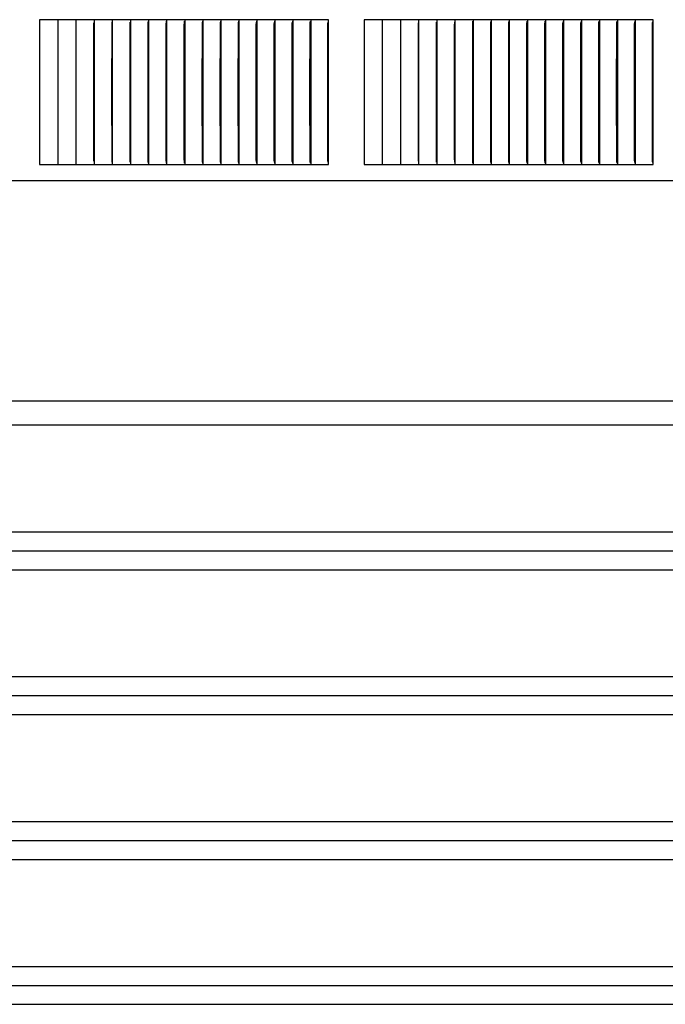
# Model space of a CAD drawing. Units: inches. Extents: x -12 to 113, y -9 to 70.
# Drawn here: x 9 to 13, y 54 to 60 of the extents above; entities that cross this region are included whole.
import ezdxf

# ---------------------------------------------------------------- set-up
doc = ezdxf.new("R2010")
doc.units = ezdxf.units.IN
doc.header["$MEASUREMENT"] = 0
doc.layers.add('PV', color=250, linetype='Continuous')

msp = doc.modelspace()

# ---------------------------------------------------------------- linework, layer by layer
at = {"layer": 'PV'}
for points in [[(9.197, 60.2972), (9.0716, 60.2972)], [(9.0716, 60.2972), (9.0716, 60.288)], [(9.197, 60.2972), (9.197, 60.288)], [(9.3225, 60.2972), (9.197, 60.2972)], [(9.3224, 60.2972), (9.3224, 60.288)], [(9.4478, 60.2972), (9.3225, 60.2972)], [(9.4478, 60.2972), (9.4478, 60.288)], [(9.5731, 60.2972), (9.4478, 60.2972)], [(9.5731, 60.2972), (9.5731, 60.288)], [(9.6984, 60.2972), (9.5731, 60.2972)], [(9.6983, 60.2972), (9.6983, 60.288)], [(9.8235, 60.2972), (9.6984, 60.2972)], [(9.8235, 60.2972), (9.8235, 60.288)], [(9.9485, 60.2972), (9.8235, 60.2972)], [(9.9485, 60.2972), (9.9485, 60.288)], [(10.0735, 60.2972), (9.9485, 60.2972)], [(10.0734, 60.2972), (10.0734, 60.288)], [(10.1982, 60.2972), (10.0735, 60.2972)], [(10.1982, 60.2972), (10.1982, 60.288)], [(10.3229, 60.2972), (10.1982, 60.2972)], [(10.3229, 60.2972), (10.3229, 60.288)], [(10.4473, 60.2972), (10.3229, 60.2972)], [(10.4473, 60.2972), (10.4473, 60.288)], [(10.5716, 60.2972), (10.4473, 60.2972)], [(10.5716, 60.2972), (10.5716, 60.288)], [(10.6957, 60.2972), (10.5716, 60.2972)], [(10.6957, 60.2972), (10.6957, 60.288)], [(10.8196, 60.2972), (10.6957, 60.2972)], [(10.8196, 60.2972), (10.8196, 60.288)], [(10.9433, 60.2972), (10.8196, 60.2972)], [(10.9433, 60.2972), (10.9433, 60.288)], [(11.0667, 60.2972), (10.9433, 60.2972)], [(11.0612, 59.7972), (11.0615, 60.2632), (11.0616, 60.2667), (11.0617, 60.2685), (11.0618, 60.2702), (11.062, 60.2719), (11.0621, 60.2728), (11.0622, 60.2736), (11.0624, 60.2746), (11.0626, 60.2756), (11.063, 60.2775), (11.0655, 60.2872), (11.066, 60.2891)], [(11.0667, 59.2972), (11.0667, 60.2972)], [(11.437, 60.2972), (11.3115, 60.2972)], [(11.3115, 60.2972), (11.3115, 60.288)], [(11.5624, 60.2972), (11.437, 60.2972)], [(11.437, 60.2972), (11.437, 60.288)], [(11.6878, 60.2972), (11.5624, 60.2972)], [(11.5624, 60.2972), (11.5624, 60.288)], [(11.6877, 60.2972), (11.6877, 60.288)], [(11.8131, 60.2972), (11.6878, 60.2972)], [(11.9383, 60.2972), (11.8131, 60.2972)], [(11.8131, 60.2972), (11.8131, 60.288)], [(12.0635, 60.2972), (11.9383, 60.2972)], [(11.9383, 60.2972), (11.9383, 60.288)], [(12.0634, 60.2972), (12.0634, 60.288)], [(12.1885, 60.2972), (12.0635, 60.2972)], [(12.3134, 60.2972), (12.1885, 60.2972)], [(12.1885, 60.2972), (12.1885, 60.288)], [(12.4382, 60.2972), (12.3134, 60.2972)], [(12.3134, 60.2972), (12.3134, 60.288)], [(12.5628, 60.2972), (12.4382, 60.2972)], [(12.4382, 60.2972), (12.4382, 60.288)], [(12.6873, 60.2972), (12.5628, 60.2972)], [(12.5628, 60.2972), (12.5628, 60.288)], [(12.8116, 60.2972), (12.6873, 60.2972)], [(12.6873, 60.2972), (12.6873, 60.288)], [(12.9357, 60.2972), (12.8116, 60.2972)], [(12.8116, 60.2972), (12.8116, 60.288)], [(13.0595, 60.2972), (12.9357, 60.2972)], [(12.9357, 60.2972), (12.9357, 60.288)], [(13.1832, 60.2972), (13.0595, 60.2972)], [(13.0596, 60.2972), (13.0596, 60.288)], [(13.3066, 60.2972), (13.1832, 60.2972)], [(13.1832, 60.2972), (13.1832, 60.288)], [(13.3011, 59.7972), (13.3014, 60.2632), (13.3015, 60.2667), (13.3016, 60.2685), (13.3017, 60.2702), (13.3019, 60.2719), (13.3021, 60.2728), (13.3022, 60.2736), (13.3024, 60.2746), (13.3025, 60.2756), (13.303, 60.2775), (13.3055, 60.2872), (13.3059, 60.2891)], [(13.3066, 59.2972), (13.3066, 60.2972)], [(9.0716, 60.288), (9.0716, 59.7972)], [(9.197, 60.288), (9.197, 59.7972)], [(9.3224, 60.288), (9.3224, 59.7972)], [(9.4465, 59.7972), (9.4468, 60.2748)], [(9.4478, 60.288), (9.4478, 59.7972)], [(9.5715, 59.7972), (9.5716, 60.2632), (9.5718, 60.2716), (9.5722, 60.2799)], [(9.5731, 60.288), (9.5731, 59.7972)], [(9.6964, 59.7972), (9.6965, 60.2632), (9.6967, 60.2716), (9.6972, 60.2799)], [(9.6983, 60.288), (9.6983, 59.7972)], [(9.8212, 59.7972), (9.8213, 60.2663), (9.8214, 60.27), (9.8216, 60.2737), (9.8219, 60.2773), (9.8231, 60.288)], [(9.8235, 60.288), (9.8235, 59.7972)], [(9.9459, 59.7972), (9.9461, 60.2663), (9.9462, 60.27), (9.9464, 60.2737), (9.9468, 60.2773), (9.948, 60.288)], [(9.9485, 60.288), (9.9485, 59.7972)], [(10.0705, 59.7972), (10.0707, 60.2663), (10.0708, 60.27), (10.0709, 60.2718), (10.0711, 60.2737), (10.0714, 60.2773), (10.0729, 60.288)], [(10.0734, 60.288), (10.0734, 59.7972)], [(10.1949, 59.7972), (10.1952, 60.2663), (10.1953, 60.27), (10.1954, 60.2718), (10.1956, 60.2736), (10.1958, 60.2755), (10.196, 60.2773), (10.1976, 60.2881)], [(10.1982, 60.288), (10.1982, 59.7972)], [(10.3192, 59.7972), (10.3195, 60.2663), (10.3197, 60.27), (10.3198, 60.2718), (10.32, 60.2736), (10.3202, 60.2755), (10.3204, 60.2773), (10.3222, 60.2881)], [(10.3229, 60.288), (10.3229, 59.7972)], [(10.4434, 59.7972), (10.4437, 60.2663), (10.4437, 60.2682), (10.4438, 60.27), (10.444, 60.2718), (10.4442, 60.2736), (10.4444, 60.2755), (10.4447, 60.2773), (10.4466, 60.2881)], [(10.4473, 60.288), (10.4473, 59.7972)], [(10.5674, 59.7972), (10.5677, 60.2663), (10.5677, 60.2682), (10.5679, 60.27), (10.568, 60.2718), (10.5682, 60.2736), (10.5685, 60.2755), (10.5688, 60.2773), (10.5709, 60.2881)], [(10.5716, 60.288), (10.5716, 59.7972)], [(10.6911, 59.7972), (10.6914, 60.259), (10.6915, 60.2663), (10.6915, 60.2682), (10.6917, 60.27), (10.6918, 60.2718), (10.692, 60.2736), (10.6923, 60.2755), (10.6926, 60.2773), (10.6949, 60.2881)], [(10.6957, 60.288), (10.6957, 59.7972)], [(10.8147, 59.7972), (10.815, 60.2626), (10.8151, 60.2663), (10.8151, 60.2682), (10.8153, 60.27), (10.8154, 60.2718), (10.8157, 60.2736), (10.816, 60.2755), (10.8163, 60.2773), (10.8188, 60.2882)], [(10.8196, 60.288), (10.8196, 59.7972)], [(10.938, 59.7972), (10.9383, 60.2626), (10.9384, 60.2663), (10.9385, 60.2682), (10.9387, 60.27), (10.9388, 60.2718), (10.9391, 60.2736), (10.9394, 60.2755), (10.9398, 60.2773), (10.9424, 60.2882)], [(10.9433, 60.288), (10.9433, 59.7972)], [(11.3115, 60.288), (11.3115, 59.7972)], [(11.437, 60.288), (11.437, 59.7972)], [(11.5624, 60.288), (11.5624, 59.7972)], [(11.6864, 59.7972), (11.6868, 60.2748)], [(11.6877, 60.288), (11.6877, 59.7972)], [(11.8114, 59.7972), (11.8115, 60.2632), (11.8117, 60.2716), (11.8121, 60.2799)], [(11.8131, 60.288), (11.8131, 59.7972)], [(11.9363, 59.7972), (11.9364, 60.2632), (11.9367, 60.2716), (11.9372, 60.2799)], [(11.9383, 60.288), (11.9383, 59.7972)], [(12.0611, 59.7972), (12.0613, 60.2663), (12.0614, 60.27), (12.0616, 60.2737), (12.0619, 60.2773), (12.063, 60.288)], [(12.0634, 60.288), (12.0634, 59.7972)], [(12.1858, 59.7972), (12.186, 60.2663), (12.1861, 60.27), (12.1864, 60.2737), (12.1867, 60.2773), (12.188, 60.288)], [(12.1885, 60.288), (12.1885, 59.7972)], [(12.3104, 59.7972), (12.3106, 60.2663), (12.3108, 60.27), (12.3109, 60.2718), (12.311, 60.2737), (12.3114, 60.2773), (12.3129, 60.288)], [(12.3134, 60.288), (12.3134, 59.7972)], [(12.4349, 59.7972), (12.4351, 60.2663), (12.4353, 60.27), (12.4354, 60.2718), (12.4355, 60.2736), (12.4357, 60.2755), (12.436, 60.2773), (12.4376, 60.2881)], [(12.4382, 60.288), (12.4382, 59.7972)], [(12.5592, 59.7972), (12.5595, 60.2663), (12.5596, 60.27), (12.5597, 60.2718), (12.5599, 60.2736), (12.5601, 60.2755), (12.5604, 60.2773), (12.5622, 60.2881)], [(12.5628, 60.288), (12.5628, 59.7972)], [(12.6833, 59.7972), (12.6836, 60.2663), (12.6837, 60.2682), (12.6838, 60.27), (12.6839, 60.2718), (12.6841, 60.2736), (12.6844, 60.2755), (12.6846, 60.2773), (12.6866, 60.2881)], [(12.6873, 60.288), (12.6873, 59.7972)], [(12.8073, 59.7972), (12.8076, 60.2663), (12.8077, 60.2682), (12.8078, 60.27), (12.808, 60.2718), (12.8082, 60.2736), (12.8084, 60.2755), (12.8087, 60.2773), (12.8108, 60.2881)], [(12.8116, 60.288), (12.8116, 59.7972)], [(12.9311, 59.7972), (12.9313, 60.259), (12.9314, 60.2663), (12.9315, 60.2682), (12.9316, 60.27), (12.9318, 60.2718), (12.932, 60.2736), (12.9323, 60.2755), (12.9326, 60.2773), (12.9349, 60.2881)], [(12.9357, 60.288), (12.9357, 59.7972)], [(13.0546, 59.7972), (13.0549, 60.2626), (13.055, 60.2663), (13.0551, 60.2682), (13.0552, 60.27), (13.0554, 60.2718), (13.0556, 60.2736), (13.0559, 60.2755), (13.0563, 60.2773), (13.0587, 60.2882)], [(13.0596, 60.288), (13.0596, 59.7972)], [(13.178, 59.7972), (13.1783, 60.2626), (13.1784, 60.2663), (13.1785, 60.2682), (13.1786, 60.27), (13.1788, 60.2718), (13.179, 60.2736), (13.1794, 60.2755), (13.1797, 60.2773), (13.1823, 60.2882)], [(13.1832, 60.288), (13.1832, 59.7972)], [(9.0716, 59.7972), (9.0716, 59.3065)], [(9.197, 59.7972), (9.197, 59.3065)], [(9.3224, 59.7972), (9.3224, 59.3065)], [(9.4468, 59.3196), (9.4465, 59.7972)], [(9.4478, 59.7972), (9.4478, 59.3065)], [(9.5722, 59.3146), (9.5718, 59.3229), (9.5716, 59.3313), (9.5715, 59.7972)], [(9.5731, 59.7972), (9.5731, 59.3065)], [(9.6972, 59.3146), (9.6967, 59.3229), (9.6965, 59.3313), (9.6964, 59.7972)], [(9.6983, 59.7972), (9.6983, 59.3065)], [(9.8231, 59.3064), (9.8219, 59.3172), (9.8216, 59.3208), (9.8214, 59.3245), (9.8213, 59.3282), (9.8212, 59.7972)], [(9.8235, 59.7972), (9.8235, 59.3065)], [(9.948, 59.3064), (9.9468, 59.3172), (9.9464, 59.3208), (9.9462, 59.3245), (9.9461, 59.3282), (9.9459, 59.7972)], [(9.9485, 59.7972), (9.9485, 59.3065)], [(10.0729, 59.3064), (10.0714, 59.3172), (10.0711, 59.3208), (10.0709, 59.3227), (10.0708, 59.3245), (10.0707, 59.3282), (10.0705, 59.7972)], [(10.0734, 59.7972), (10.0734, 59.3065)], [(10.1976, 59.3064), (10.196, 59.3172), (10.1958, 59.319), (10.1956, 59.3208), (10.1954, 59.3227), (10.1953, 59.3245), (10.1952, 59.3282), (10.1949, 59.7972)], [(10.1982, 59.7972), (10.1982, 59.3065)], [(10.3222, 59.3064), (10.3204, 59.3172), (10.3202, 59.319), (10.32, 59.3208), (10.3198, 59.3227), (10.3197, 59.3245), (10.3195, 59.3282), (10.3192, 59.7972)], [(10.3229, 59.7972), (10.3229, 59.3065)], [(10.4466, 59.3064), (10.4447, 59.3172), (10.4444, 59.319), (10.4442, 59.3208), (10.444, 59.3227), (10.4438, 59.3245), (10.4437, 59.3263), (10.4437, 59.3282), (10.4434, 59.7972)], [(10.4473, 59.7972), (10.4473, 59.3065)], [(10.5709, 59.3063), (10.5688, 59.3172), (10.5685, 59.319), (10.5682, 59.3208), (10.568, 59.3227), (10.5679, 59.3245), (10.5677, 59.3263), (10.5677, 59.3282), (10.5674, 59.7972)], [(10.5716, 59.7972), (10.5716, 59.3065)], [(10.6949, 59.3063), (10.6926, 59.3172), (10.6923, 59.319), (10.692, 59.3208), (10.6918, 59.3227), (10.6917, 59.3245), (10.6915, 59.3263), (10.6915, 59.3281), (10.6914, 59.3355), (10.6911, 59.7972)], [(10.6957, 59.7972), (10.6957, 59.3064)], [(10.8188, 59.3063), (10.8163, 59.3172), (10.816, 59.319), (10.8157, 59.3208), (10.8154, 59.3227), (10.8153, 59.3245), (10.8151, 59.3263), (10.8151, 59.3281), (10.815, 59.3318), (10.8147, 59.7972)], [(10.8196, 59.7972), (10.8196, 59.3064)], [(10.9424, 59.3063), (10.9398, 59.3172), (10.9394, 59.319), (10.9391, 59.3208), (10.9388, 59.3227), (10.9387, 59.3245), (10.9385, 59.3263), (10.9384, 59.3281), (10.9383, 59.3318), (10.938, 59.7972)], [(10.9433, 59.7972), (10.9433, 59.3064)], [(11.066, 59.3054), (11.0655, 59.3073), (11.063, 59.3169), (11.0626, 59.3189), (11.0624, 59.3199), (11.0622, 59.3208), (11.0621, 59.3217), (11.062, 59.3226), (11.0618, 59.3243), (11.0617, 59.326), (11.0616, 59.3277), (11.0615, 59.3312), (11.0612, 59.7972)], [(11.3115, 59.7972), (11.3115, 59.3065)], [(11.437, 59.7972), (11.437, 59.3065)], [(11.5624, 59.7972), (11.5624, 59.3065)], [(11.6868, 59.3196), (11.6864, 59.7972)], [(11.6877, 59.7972), (11.6877, 59.3065)], [(11.8121, 59.3146), (11.8117, 59.3229), (11.8115, 59.3313), (11.8114, 59.7972)], [(11.8131, 59.7972), (11.8131, 59.3065)], [(11.9372, 59.3146), (11.9367, 59.3229), (11.9364, 59.3313), (11.9363, 59.7972)], [(11.9383, 59.7972), (11.9383, 59.3065)], [(12.063, 59.3064), (12.0619, 59.3172), (12.0616, 59.3208), (12.0614, 59.3245), (12.0613, 59.3282), (12.0611, 59.7972)], [(12.0634, 59.7972), (12.0634, 59.3065)], [(12.188, 59.3064), (12.1867, 59.3172), (12.1864, 59.3208), (12.1861, 59.3245), (12.186, 59.3282), (12.1858, 59.7972)], [(12.1885, 59.7972), (12.1885, 59.3065)], [(12.3129, 59.3064), (12.3114, 59.3172), (12.311, 59.3208), (12.3109, 59.3227), (12.3108, 59.3245), (12.3106, 59.3282), (12.3104, 59.7972)], [(12.3134, 59.7972), (12.3134, 59.3065)], [(12.4376, 59.3064), (12.436, 59.3172), (12.4357, 59.319), (12.4355, 59.3208), (12.4354, 59.3227), (12.4353, 59.3245), (12.4351, 59.3282), (12.4349, 59.7972)], [(12.4382, 59.7972), (12.4382, 59.3065)], [(12.5622, 59.3064), (12.5604, 59.3172), (12.5601, 59.319), (12.5599, 59.3208), (12.5597, 59.3227), (12.5596, 59.3245), (12.5595, 59.3282), (12.5592, 59.7972)], [(12.5628, 59.7972), (12.5628, 59.3065)], [(12.6866, 59.3064), (12.6846, 59.3172), (12.6844, 59.319), (12.6841, 59.3208), (12.6839, 59.3227), (12.6838, 59.3245), (12.6837, 59.3263), (12.6836, 59.3282), (12.6833, 59.7972)], [(12.6873, 59.7972), (12.6873, 59.3065)], [(12.8108, 59.3063), (12.8087, 59.3172), (12.8084, 59.319), (12.8082, 59.3208), (12.808, 59.3227), (12.8078, 59.3245), (12.8077, 59.3263), (12.8076, 59.3282), (12.8073, 59.7972)], [(12.8116, 59.7972), (12.8116, 59.3065)], [(12.9349, 59.3063), (12.9326, 59.3172), (12.9323, 59.319), (12.932, 59.3208), (12.9318, 59.3227), (12.9316, 59.3245), (12.9315, 59.3263), (12.9314, 59.3281), (12.9313, 59.3355), (12.9311, 59.7972)], [(12.9357, 59.7972), (12.9357, 59.3064)], [(13.0587, 59.3063), (13.0563, 59.3172), (13.0559, 59.319), (13.0556, 59.3208), (13.0554, 59.3227), (13.0552, 59.3245), (13.0551, 59.3263), (13.055, 59.3281), (13.0549, 59.3318), (13.0546, 59.7972)], [(13.0596, 59.7972), (13.0596, 59.3064)], [(13.1823, 59.3063), (13.1797, 59.3172), (13.1794, 59.319), (13.179, 59.3208), (13.1788, 59.3227), (13.1786, 59.3245), (13.1785, 59.3263), (13.1784, 59.3281), (13.1783, 59.3318), (13.178, 59.7972)], [(13.1832, 59.7972), (13.1832, 59.3064)], [(13.3059, 59.3054), (13.3055, 59.3073), (13.303, 59.3169), (13.3025, 59.3189), (13.3024, 59.3199), (13.3022, 59.3208), (13.3021, 59.3217), (13.3019, 59.3226), (13.3017, 59.3243), (13.3016, 59.326), (13.3015, 59.3277), (13.3014, 59.3312), (13.3011, 59.7972)], [(9.0716, 59.3065), (9.0716, 59.2972)], [(9.0716, 59.2972), (9.197, 59.2972)], [(9.197, 59.3065), (9.197, 59.2972)], [(9.197, 59.2972), (9.3225, 59.2972)], [(9.3224, 59.3065), (9.3224, 59.2972)], [(9.3225, 59.2972), (9.4478, 59.2972)], [(9.4478, 59.3065), (9.4478, 59.2972)], [(9.4478, 59.2972), (9.5731, 59.2972)], [(9.5731, 59.3065), (9.5731, 59.2972)], [(9.5731, 59.2972), (9.6984, 59.2972)], [(9.6983, 59.3065), (9.6983, 59.2972)], [(9.6984, 59.2972), (9.8235, 59.2972)], [(9.8235, 59.3065), (9.8235, 59.2972)], [(9.8235, 59.2972), (9.9485, 59.2972)], [(9.9485, 59.3065), (9.9485, 59.2972)], [(9.9485, 59.2972), (10.0735, 59.2972)], [(10.0734, 59.3065), (10.0734, 59.2972)], [(10.0735, 59.2972), (10.1982, 59.2972)], [(10.1982, 59.3065), (10.1982, 59.2972)], [(10.1982, 59.2972), (10.3229, 59.2972)], [(10.3229, 59.3065), (10.3229, 59.2972)], [(10.3229, 59.2972), (10.4473, 59.2972)], [(10.4473, 59.3065), (10.4473, 59.2972)], [(10.4473, 59.2972), (10.5716, 59.2972)], [(10.5716, 59.3065), (10.5716, 59.2972)], [(10.5716, 59.2972), (10.6957, 59.2972)], [(10.6957, 59.3064), (10.6957, 59.2972)], [(10.6957, 59.2972), (10.8196, 59.2972)], [(10.8196, 59.3064), (10.8196, 59.2972)], [(10.8196, 59.2972), (10.9433, 59.2972)], [(10.9433, 59.3064), (10.9433, 59.2972)], [(10.9433, 59.2972), (11.0667, 59.2972)], [(11.3115, 59.3065), (11.3115, 59.2972)], [(11.3115, 59.2972), (11.437, 59.2972)], [(11.437, 59.3065), (11.437, 59.2972)], [(11.437, 59.2972), (11.5624, 59.2972)], [(11.5624, 59.3065), (11.5624, 59.2972)], [(11.5624, 59.2972), (11.6878, 59.2972)], [(11.6877, 59.3065), (11.6877, 59.2972)], [(11.6878, 59.2972), (11.8131, 59.2972)], [(11.8131, 59.3065), (11.8131, 59.2972)], [(11.8131, 59.2972), (11.9383, 59.2972)], [(11.9383, 59.3065), (11.9383, 59.2972)], [(11.9383, 59.2972), (12.0635, 59.2972)], [(12.0634, 59.3065), (12.0634, 59.2972)], [(12.0635, 59.2972), (12.1885, 59.2972)], [(12.1885, 59.3065), (12.1885, 59.2972)], [(12.1885, 59.2972), (12.3134, 59.2972)], [(12.3134, 59.3065), (12.3134, 59.2972)], [(12.3134, 59.2972), (12.4382, 59.2972)], [(12.4382, 59.3065), (12.4382, 59.2972)], [(12.4382, 59.2972), (12.5628, 59.2972)], [(12.5628, 59.3065), (12.5628, 59.2972)], [(12.5628, 59.2972), (12.6873, 59.2972)], [(12.6873, 59.3065), (12.6873, 59.2972)], [(12.6873, 59.2972), (12.8116, 59.2972)], [(12.8116, 59.3065), (12.8116, 59.2972)], [(12.8116, 59.2972), (12.9357, 59.2972)], [(12.9357, 59.3064), (12.9357, 59.2972)], [(12.9357, 59.2972), (13.0595, 59.2972)], [(13.0595, 59.2972), (13.1832, 59.2972)], [(13.0596, 59.3064), (13.0596, 59.2972)], [(13.1832, 59.3064), (13.1832, 59.2972)], [(13.1832, 59.2972), (13.3066, 59.2972)], [(20.6293, 59.1847), (-7.3707, 59.1847)], [(-3.3707, 57.666), (16.6293, 57.666)], [(-3.3719, 57.5003), (6.6286, 57.5003), (16.629, 57.5003)], [(-3.3719, 56.7621), (6.6286, 56.7621), (16.629, 56.7621)], [(-3.427, 56.6312), (6.6286, 56.6312), (16.6841, 56.6312)], [(-3.3719, 56.5003), (6.6286, 56.5003), (16.629, 56.5003)], [(-3.3719, 55.7621), (6.6286, 55.7621), (16.629, 55.7621)], [(-3.427, 55.6312), (6.6286, 55.6312), (16.6841, 55.6312)], [(-3.3719, 55.5003), (6.6286, 55.5003), (16.629, 55.5003)], [(-3.3719, 54.7621), (6.6286, 54.7621), (16.629, 54.7621)], [(-3.427, 54.6312), (6.6286, 54.6312), (16.6841, 54.6312)], [(-3.3719, 54.5003), (6.6286, 54.5003), (16.629, 54.5003)], [(-3.3719, 53.7621), (6.6286, 53.7621), (16.629, 53.7621)], [(-3.427, 53.6312), (6.6286, 53.6312), (16.6841, 53.6312)], [(-3.3719, 53.5003), (6.6286, 53.5003), (16.629, 53.5003)]]:
    msp.add_lwpolyline(points, dxfattribs=at)

doc.saveas('drawing.dxf')
